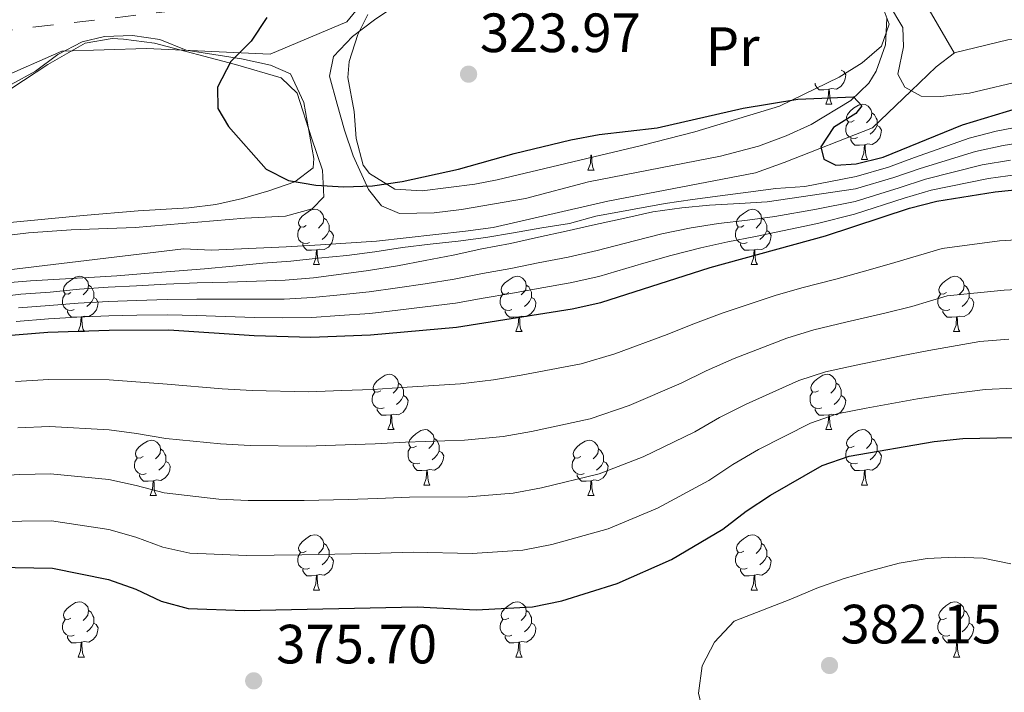
# Model space of a CAD drawing. Extents: x 619407 to 623914, y 780189 to 783238.
# Drawn here: x 620909 to 621087, y 781555 to 781676 of the extents above; entities that cross this region are included whole.
import ezdxf
from ezdxf.enums import TextEntityAlignment as Align

# ---------------------------------------------------------------- set-up
doc = ezdxf.new("R2010")
doc.units = 0
doc.header["$MEASUREMENT"] = 0
doc.linetypes.add('5elect', pattern=[127.5, 75, -7.5, 7.5, -7.5, 7.5, -7.5, 7.5, -7.5])
doc.linetypes.add('DGN Style 3', pattern=[54.738838, 39.09917, -15.639668])
for name, color, linetype in [('Nivel 11', 7, 'Continuous'), ('Nivel 21', 7, 'Continuous'), ('Nivel 32', 7, 'Continuous'), ('Nivel 35', 7, 'Continuous'), ('Nivel 36', 7, 'Continuous'), ('Nivel 37', 7, 'Continuous'), ('Nivel 4', 7, 'Continuous'), ('Nivel 41', 7, 'Continuous'), ('Nivel 5', 7, 'Continuous'), ('Nivel 61', 7, 'Continuous'), ('Nivel 63', 7, 'Continuous'), ('Nivel 7', 7, 'Continuous')]:
    doc.layers.add(name, color=color, linetype=linetype)
doc.styles.add('Style-arial', font='arial.shx', dxfattribs={"bigfont": 'arialbig.shx'})
doc.styles.add('Style-arialn', font='arialn.shx', dxfattribs={"bigfont": 'arialnbig.shx'})
doc.linetypes.add('5zonar', pattern='A,-5,[1,dgnlstyle.shx,S=0.08,R=0,X=0,Y=0],-5', length=10)

# ---------------------------------------------------------------- blocks, each defined once
blk = doc.blocks.new('5PATER')
at = {"layer": 'Nivel 7', "linetype": 'Continuous', "lineweight": 0}
h = blk.add_hatch(color=19, dxfattribs=at)
edge = h.paths.add_edge_path()
edge.add_ellipse((0, 0), major_axis=(-1.1, -1.11), ratio=0.999422, start_angle=0, end_angle=360)

msp = doc.modelspace()

# ---------------------------------------------------------------- linework, layer by layer
at = {"layer": 'Nivel 11', "color": 142, "linetype": 'DGN Style 3', "lineweight": 13, "extrusion": (0.64065, -0.755025, 0.139658), "elevation": -192241.995, "flags": 128}
msp.add_lwpolyline([(979294.075, 27436.961), (979300.315, 27439.713), (979304.485, 27438.264)], dxfattribs=at)
at = {"layer": 'Nivel 11', "color": 142, "linetype": 'DGN Style 3', "lineweight": 13}
for points in [[(621068.138, 781685.741, 316.268), (621071.092, 781681.314, 316.268), (621073.818, 781678.197, 316.268), (621078.377, 781670.432, 321.29)], [(621136.487, 781677.427, 317.703), (621117.354, 781675.541, 317.703), (621098.404, 781673.849, 319.138), (621093.346, 781673.135, 319.138), (621088.089, 781672.79, 319.855), (621078.377, 781670.432, 321.29)], [(620907.038, 781631.103, 327.746), (620938.719, 781634.866, 327.029), (620943.805, 781634.641, 327.029), (620957.332, 781635.231, 327.029), (620963.529, 781635.603, 326.311), (620973.667, 781636.281, 326.311), (620989.792, 781638.077, 326.311), (620994.85, 781638.791, 326.311), (621015.591, 781643.546, 326.311), (621042.34, 781648.668, 326.311), (621047.552, 781650.516, 326.311), (621063.543, 781656.823, 325.594), (621070.557, 781663.558, 320)]]:
    msp.add_polyline3d(points, dxfattribs=at)
at = {"layer": 'Nivel 21', "color": 19, "linetype": 'DGN Style 3', "lineweight": 0}
msp.add_polyline3d([(620976.526, 781686.121, 324.769), (620968.301, 781676.015, 324.674), (620954.405, 781670.164, 325), (620932.001, 781671.227, 326.82), (620916.687, 781670.695, 328.06), (620904.492, 781665.376, 328.045)], dxfattribs=at)
at = {"layer": 'Nivel 32', "color": 6, "linetype": '5elect', "lineweight": 0, "ltscale": 0.5}
msp.add_polyline3d([(620326.065, 781605.838, 421.123), (620433.09, 781621.172, 401.102), (620530.455, 781630.809, 376.072), (620635.159, 781643.199, 350.236), (620727.384, 781654.144, 344.322), (620807.135, 781662.863, 337.352), (620948.534, 781679.383, 326.234), (621052.259, 781691.314, 319.594), (621169.347, 781706.512, 315.435), (621258.394, 781667.048, 312.942), (621315.149, 781632.172, 329.27), (621321.51, 781628.96, 329.617)], dxfattribs=at)
at = {"layer": 'Nivel 35', "color": 92, "linetype": '5zonar', "lineweight": 0, "ltscale": 0.5}
for points in [[(620972.101, 781677.347, 327.009), (620970.328, 781673.72, 327.009), (620968.739, 781668.859, 327.009), (620968.489, 781665.953, 327.009), (620969.613, 781659.778, 327.726), (620969.996, 781654.895, 327.414), (620971.289, 781650.065, 326.95), (620972.392, 781648.573, 327.009), (620976.986, 781645.683, 327.675), (620981.978, 781645.391, 328.534), (620991.517, 781646.62, 329.67), (620995.566, 781647.381, 329.878), (621021.718, 781653.613, 329.878), (621031.398, 781656.1, 329.878), (621046.714, 781660.752, 329.878), (621057.555, 781666.026, 328.663), (621061.683, 781668.606, 328.166), (621065.203, 781671.648, 327.726), (621066.589, 781675.64, 325.574), (621064.965, 781679.946, 324.037)], [(620894.524, 781638.44, 331.96), (620920.539, 781640.917, 331.882), (620930.498, 781641.762, 331.461), (620939.656, 781642.333, 330.595), (620944.567, 781642.937, 329.966), (620949.396, 781643.988, 329.256), (620954.183, 781645.396, 328.677), (620958.893, 781647.043, 328.443), (620962.203, 781649.587, 328.443), (620962.341, 781651.285, 328.443), (620960.506, 781661.435, 328.443), (620958.124, 781666.585, 328.443), (620954.502, 781668.171, 327.726), (620949.201, 781669.33, 328.443), (620939.183, 781670.914, 328.443), (620934.423, 781672.841, 329.161), (620929.495, 781673.587, 329.751), (620924.411, 781673.357, 330.28), (620920.326, 781672.423, 330.595)], [(620920.326, 781672.423, 330.595), (620915.952, 781670.12, 330.673), (620911.862, 781667.107, 330.562), (620907.481, 781664.662, 330.575)]]:
    msp.add_polyline3d(points, dxfattribs=at)
at = {"layer": 'Nivel 36', "color": 92, "linetype": 'Continuous', "lineweight": 0, "flags": 128}
for points in [[(621057.922, 781667.278), (621058.377, 781667.028), (621058.722, 781666.413), (621058.612, 781665.688), (621058.402, 781665.048), (621057.817, 781664.308), (621057.022, 781663.828), (621056.172, 781663.933), (621055.742, 781663.803)], [(621055.632, 781663.803), (621054.742, 781663.718), (621053.897, 781663.718), (621053.472, 781664.148), (621053.152, 781664.623), (621053.152, 781664.938)], [(621055.087, 781661.118), (621055.522, 781662.278), (621055.632, 781663.803), (621055.742, 781663.803), (621055.777, 781663.218), (621055.812, 781662.533), (621055.882, 781661.918), (621055.997, 781661.518), (621056.212, 781661.118)], [(621055.087, 781661.118), (621056.212, 781661.118)], [(621060.262, 781658.143), (621059.732, 781657.878), (621059.202, 781657.933), (621058.937, 781658.303), (621058.882, 781658.728), (621059.042, 781659.248), (621059.522, 781659.843), (621060.157, 781660.373), (621061.057, 781660.958), (621061.802, 781661.118), (621062.227, 781661.063), (621062.757, 781660.748), (621063.287, 781660.163), (621063.447, 781659.523), (621063.337, 781658.673), (621062.912, 781658.143), (621062.492, 781657.718)], [(621063.447, 781659.523), (621063.922, 781659.208), (621064.237, 781658.568), (621064.397, 781658.248), (621064.397, 781657.668), (621064.397, 781657.243), (621064.027, 781656.553), (621063.607, 781656.073), (621063.127, 781655.653)], [(621060.847, 781655.063), (621060.422, 781654.903), (621059.837, 781654.963), (621059.362, 781655.173), (621058.937, 781655.598), (621058.722, 781656.183), (621058.722, 781656.603), (621058.777, 781657.188), (621059.202, 781657.878)], [(621064.397, 781657.243), (621064.852, 781656.993), (621065.197, 781656.378), (621065.087, 781655.653), (621064.877, 781655.013), (621064.292, 781654.273), (621063.497, 781653.793), (621062.647, 781653.898), (621062.217, 781653.768)], [(621062.107, 781653.768), (621061.217, 781653.683), (621060.372, 781653.683), (621059.947, 781654.113), (621059.627, 781654.588), (621059.627, 781654.903)], [(621061.562, 781651.083), (621061.997, 781652.243), (621062.107, 781653.768), (621062.217, 781653.768), (621062.252, 781653.183), (621062.287, 781652.498), (621062.357, 781651.883), (621062.472, 781651.483), (621062.687, 781651.083)], [(621012.007, 781649.178), (621012.442, 781650.338), (621012.552, 781651.863), (621012.662, 781651.863), (621012.697, 781651.278), (621012.732, 781650.593), (621012.802, 781649.978), (621012.917, 781649.578), (621013.132, 781649.178)], [(621061.562, 781651.083), (621062.687, 781651.083)], [(621012.007, 781649.178), (621013.132, 781649.178)], [(620960.957, 781639.095), (620960.427, 781638.83), (620959.897, 781638.885), (620959.632, 781639.255), (620959.577, 781639.68), (620959.737, 781640.2), (620960.217, 781640.795), (620960.852, 781641.325), (620961.752, 781641.91), (620962.497, 781642.07), (620962.922, 781642.015), (620963.452, 781641.7), (620963.982, 781641.115), (620964.142, 781640.475), (620964.032, 781639.625), (620963.607, 781639.095), (620963.187, 781638.67)], [(621040.284, 781639.095), (621039.754, 781638.83), (621039.224, 781638.885), (621038.959, 781639.255), (621038.904, 781639.68), (621039.064, 781640.2), (621039.544, 781640.795), (621040.179, 781641.325), (621041.079, 781641.91), (621041.824, 781642.07), (621042.249, 781642.015), (621042.779, 781641.7), (621043.309, 781641.115), (621043.469, 781640.475), (621043.359, 781639.625), (621042.934, 781639.095), (621042.514, 781638.67)], [(620964.142, 781640.475), (620964.617, 781640.16), (620964.932, 781639.52), (620965.092, 781639.2), (620965.092, 781638.62), (620965.092, 781638.195), (620964.722, 781637.505), (620964.302, 781637.025), (620963.822, 781636.605)], [(621043.469, 781640.475), (621043.944, 781640.16), (621044.259, 781639.52), (621044.419, 781639.2), (621044.419, 781638.62), (621044.419, 781638.195), (621044.049, 781637.505), (621043.629, 781637.025), (621043.149, 781636.605)], [(620961.542, 781636.015), (620961.117, 781635.855), (620960.532, 781635.915), (620960.057, 781636.125), (620959.632, 781636.55), (620959.417, 781637.135), (620959.417, 781637.555), (620959.472, 781638.14), (620959.897, 781638.83)], [(620965.092, 781638.195), (620965.547, 781637.945), (620965.892, 781637.33), (620965.782, 781636.605), (620965.572, 781635.965), (620964.987, 781635.225), (620964.192, 781634.745), (620963.342, 781634.85), (620962.912, 781634.72)], [(621040.869, 781636.015), (621040.444, 781635.855), (621039.859, 781635.915), (621039.384, 781636.125), (621038.959, 781636.55), (621038.744, 781637.135), (621038.744, 781637.555), (621038.799, 781638.14), (621039.224, 781638.83)], [(621044.419, 781638.195), (621044.874, 781637.945), (621045.219, 781637.33), (621045.109, 781636.605), (621044.899, 781635.965), (621044.314, 781635.225), (621043.519, 781634.745), (621042.669, 781634.85), (621042.239, 781634.72)], [(620962.802, 781634.72), (620961.912, 781634.635), (620961.067, 781634.635), (620960.642, 781635.065), (620960.322, 781635.54), (620960.322, 781635.855)], [(621042.129, 781634.72), (621041.239, 781634.635), (621040.394, 781634.635), (621039.969, 781635.065), (621039.649, 781635.54), (621039.649, 781635.855)], [(620962.257, 781632.035), (620962.692, 781633.195), (620962.802, 781634.72), (620962.912, 781634.72), (620962.947, 781634.135), (620962.982, 781633.45), (620963.052, 781632.835), (620963.167, 781632.435), (620963.382, 781632.035)], [(621041.584, 781632.035), (621042.019, 781633.195), (621042.129, 781634.72), (621042.239, 781634.72), (621042.274, 781634.135), (621042.309, 781633.45), (621042.379, 781632.835), (621042.494, 781632.435), (621042.709, 781632.035)], [(620962.257, 781632.035), (620963.382, 781632.035)], [(621041.584, 781632.035), (621042.709, 781632.035)], [(620918.321, 781626.955), (620917.791, 781626.69), (620917.261, 781626.745), (620916.996, 781627.115), (620916.941, 781627.54), (620917.101, 781628.06), (620917.581, 781628.655), (620918.216, 781629.185), (620919.116, 781629.77), (620919.861, 781629.93), (620920.286, 781629.875), (620920.816, 781629.56), (620921.346, 781628.975), (620921.506, 781628.335), (620921.396, 781627.485), (620920.971, 781626.955), (620920.551, 781626.53)], [(620921.506, 781628.335), (620921.981, 781628.02), (620922.296, 781627.38), (620922.456, 781627.06), (620922.456, 781626.48), (620922.456, 781626.055), (620922.086, 781625.365), (620921.666, 781624.885), (620921.186, 781624.465)], [(620997.648, 781626.955), (620997.118, 781626.69), (620996.588, 781626.745), (620996.323, 781627.115), (620996.268, 781627.54), (620996.428, 781628.06), (620996.908, 781628.655), (620997.543, 781629.185), (620998.443, 781629.77), (620999.188, 781629.93), (620999.613, 781629.875), (621000.143, 781629.56), (621000.673, 781628.975), (621000.833, 781628.335), (621000.723, 781627.485), (621000.298, 781626.955), (620999.878, 781626.53)], [(621000.833, 781628.335), (621001.308, 781628.02), (621001.623, 781627.38), (621001.783, 781627.06), (621001.783, 781626.48), (621001.783, 781626.055), (621001.413, 781625.365), (621000.993, 781624.885), (621000.513, 781624.465)], [(621076.975, 781626.955), (621076.445, 781626.69), (621075.915, 781626.745), (621075.65, 781627.115), (621075.595, 781627.54), (621075.755, 781628.06), (621076.235, 781628.655), (621076.87, 781629.185), (621077.77, 781629.77), (621078.515, 781629.93), (621078.94, 781629.875), (621079.47, 781629.56), (621080, 781628.975), (621080.16, 781628.335), (621080.05, 781627.485), (621079.625, 781626.955), (621079.205, 781626.53)], [(621080.16, 781628.335), (621080.635, 781628.02), (621080.95, 781627.38), (621081.11, 781627.06), (621081.11, 781626.48), (621081.11, 781626.055), (621080.74, 781625.365), (621080.32, 781624.885), (621079.84, 781624.465)], [(620918.906, 781623.875), (620918.481, 781623.715), (620917.896, 781623.775), (620917.421, 781623.985), (620916.996, 781624.41), (620916.781, 781624.995), (620916.781, 781625.415), (620916.836, 781626), (620917.261, 781626.69)], [(620998.233, 781623.875), (620997.808, 781623.715), (620997.223, 781623.775), (620996.748, 781623.985), (620996.323, 781624.41), (620996.108, 781624.995), (620996.108, 781625.415), (620996.163, 781626), (620996.588, 781626.69)], [(621077.56, 781623.875), (621077.135, 781623.715), (621076.55, 781623.775), (621076.075, 781623.985), (621075.65, 781624.41), (621075.435, 781624.995), (621075.435, 781625.415), (621075.49, 781626), (621075.915, 781626.69)], [(620922.456, 781626.055), (620922.911, 781625.805), (620923.256, 781625.19), (620923.146, 781624.465), (620922.936, 781623.825), (620922.351, 781623.085), (620921.556, 781622.605), (620920.706, 781622.71), (620920.276, 781622.58)], [(621001.783, 781626.055), (621002.238, 781625.805), (621002.583, 781625.19), (621002.473, 781624.465), (621002.263, 781623.825), (621001.678, 781623.085), (621000.883, 781622.605), (621000.033, 781622.71), (620999.603, 781622.58)], [(621081.11, 781626.055), (621081.565, 781625.805), (621081.91, 781625.19), (621081.8, 781624.465), (621081.59, 781623.825), (621081.005, 781623.085), (621080.21, 781622.605), (621079.36, 781622.71), (621078.93, 781622.58)], [(620920.166, 781622.58), (620919.276, 781622.495), (620918.431, 781622.495), (620918.006, 781622.925), (620917.686, 781623.4), (620917.686, 781623.715)], [(620999.493, 781622.58), (620998.603, 781622.495), (620997.758, 781622.495), (620997.333, 781622.925), (620997.013, 781623.4), (620997.013, 781623.715)], [(621078.82, 781622.58), (621077.93, 781622.495), (621077.085, 781622.495), (621076.66, 781622.925), (621076.34, 781623.4), (621076.34, 781623.715)], [(620919.621, 781619.895), (620920.056, 781621.055), (620920.166, 781622.58), (620920.276, 781622.58), (620920.311, 781621.995), (620920.346, 781621.31), (620920.416, 781620.695), (620920.531, 781620.295), (620920.746, 781619.895)], [(620998.948, 781619.895), (620999.383, 781621.055), (620999.493, 781622.58), (620999.603, 781622.58), (620999.638, 781621.995), (620999.673, 781621.31), (620999.743, 781620.695), (620999.858, 781620.295), (621000.073, 781619.895)], [(621078.275, 781619.895), (621078.71, 781621.055), (621078.82, 781622.58), (621078.93, 781622.58), (621078.965, 781621.995), (621079, 781621.31), (621079.07, 781620.695), (621079.185, 781620.295), (621079.4, 781619.895)], [(620919.621, 781619.895), (620920.746, 781619.895)], [(620998.948, 781619.895), (621000.073, 781619.895)], [(621078.275, 781619.895), (621079.4, 781619.895)], [(620974.46, 781609.186), (620973.93, 781608.921), (620973.4, 781608.976), (620973.135, 781609.346), (620973.08, 781609.771), (620973.24, 781610.291), (620973.72, 781610.886), (620974.355, 781611.416), (620975.255, 781612.001), (620976, 781612.161), (620976.425, 781612.106), (620976.955, 781611.791), (620977.485, 781611.206), (620977.645, 781610.566), (620977.535, 781609.716), (620977.11, 781609.186), (620976.69, 781608.761)], [(620977.645, 781610.566), (620978.12, 781610.251), (620978.435, 781609.611), (620978.595, 781609.291), (620978.595, 781608.711), (620978.595, 781608.286), (620978.225, 781607.596), (620977.805, 781607.116), (620977.325, 781606.696)], [(621053.787, 781609.186), (621053.257, 781608.921), (621052.727, 781608.976), (621052.462, 781609.346), (621052.407, 781609.771), (621052.567, 781610.291), (621053.047, 781610.886), (621053.682, 781611.416), (621054.582, 781612.001), (621055.327, 781612.161), (621055.752, 781612.106), (621056.282, 781611.791), (621056.812, 781611.206), (621056.972, 781610.566), (621056.862, 781609.716), (621056.437, 781609.186), (621056.017, 781608.761)], [(621056.972, 781610.566), (621057.447, 781610.251), (621057.762, 781609.611), (621057.922, 781609.291), (621057.922, 781608.711), (621057.922, 781608.286), (621057.552, 781607.596), (621057.132, 781607.116), (621056.652, 781606.696)], [(620975.045, 781606.106), (620974.62, 781605.946), (620974.035, 781606.006), (620973.56, 781606.216), (620973.135, 781606.641), (620972.92, 781607.226), (620972.92, 781607.646), (620972.975, 781608.231), (620973.4, 781608.921)], [(621054.372, 781606.106), (621053.947, 781605.946), (621053.362, 781606.006), (621052.887, 781606.216), (621052.462, 781606.641), (621052.247, 781607.226), (621052.247, 781607.646), (621052.302, 781608.231), (621052.727, 781608.921)], [(620978.595, 781608.286), (620979.05, 781608.036), (620979.395, 781607.421), (620979.285, 781606.696), (620979.075, 781606.056), (620978.49, 781605.316), (620977.695, 781604.836), (620976.845, 781604.941), (620976.415, 781604.811)], [(621057.922, 781608.286), (621058.377, 781608.036), (621058.722, 781607.421), (621058.612, 781606.696), (621058.402, 781606.056), (621057.817, 781605.316), (621057.022, 781604.836), (621056.172, 781604.941), (621055.742, 781604.811)], [(620976.305, 781604.811), (620975.415, 781604.726), (620974.57, 781604.726), (620974.145, 781605.156), (620973.825, 781605.631), (620973.825, 781605.946)], [(621055.632, 781604.811), (621054.742, 781604.726), (621053.897, 781604.726), (621053.472, 781605.156), (621053.152, 781605.631), (621053.152, 781605.946)], [(620975.76, 781602.126), (620976.195, 781603.286), (620976.305, 781604.811), (620976.415, 781604.811), (620976.45, 781604.226), (620976.485, 781603.541), (620976.555, 781602.926), (620976.67, 781602.526), (620976.885, 781602.126)], [(621055.087, 781602.126), (621055.522, 781603.286), (621055.632, 781604.811), (621055.742, 781604.811), (621055.777, 781604.226), (621055.812, 781603.541), (621055.882, 781602.926), (621055.997, 781602.526), (621056.212, 781602.126)], [(620975.76, 781602.126), (620976.885, 781602.126)], [(620980.935, 781599.151), (620980.405, 781598.886), (620979.875, 781598.941), (620979.61, 781599.311), (620979.555, 781599.736), (620979.715, 781600.256), (620980.195, 781600.851), (620980.83, 781601.381), (620981.73, 781601.966), (620982.475, 781602.126), (620982.9, 781602.071), (620983.43, 781601.756), (620983.96, 781601.171), (620984.12, 781600.531), (620984.01, 781599.681), (620983.585, 781599.151), (620983.165, 781598.726)], [(621055.087, 781602.126), (621056.212, 781602.126)], [(621060.262, 781599.151), (621059.732, 781598.886), (621059.202, 781598.941), (621058.937, 781599.311), (621058.882, 781599.736), (621059.042, 781600.256), (621059.522, 781600.851), (621060.157, 781601.381), (621061.057, 781601.966), (621061.802, 781602.126), (621062.227, 781602.071), (621062.757, 781601.756), (621063.287, 781601.171), (621063.447, 781600.531), (621063.337, 781599.681), (621062.912, 781599.151), (621062.492, 781598.726)], [(620931.38, 781597.246), (620930.85, 781596.981), (620930.32, 781597.036), (620930.055, 781597.406), (620930, 781597.831), (620930.16, 781598.351), (620930.64, 781598.946), (620931.275, 781599.476), (620932.175, 781600.061), (620932.92, 781600.221), (620933.345, 781600.166), (620933.875, 781599.851), (620934.405, 781599.266), (620934.565, 781598.626), (620934.455, 781597.776), (620934.03, 781597.246), (620933.61, 781596.821)], [(620984.12, 781600.531), (620984.595, 781600.216), (620984.91, 781599.576), (620985.07, 781599.256), (620985.07, 781598.676), (620985.07, 781598.251), (620984.7, 781597.561), (620984.28, 781597.081), (620983.8, 781596.661)], [(621010.707, 781597.246), (621010.177, 781596.981), (621009.647, 781597.036), (621009.382, 781597.406), (621009.327, 781597.831), (621009.487, 781598.351), (621009.967, 781598.946), (621010.602, 781599.476), (621011.502, 781600.061), (621012.247, 781600.221), (621012.672, 781600.166), (621013.202, 781599.851), (621013.732, 781599.266), (621013.892, 781598.626), (621013.782, 781597.776), (621013.357, 781597.246), (621012.937, 781596.821)], [(621063.447, 781600.531), (621063.922, 781600.216), (621064.237, 781599.576), (621064.397, 781599.256), (621064.397, 781598.676), (621064.397, 781598.251), (621064.027, 781597.561), (621063.607, 781597.081), (621063.127, 781596.661)], [(620934.565, 781598.626), (620935.04, 781598.311), (620935.355, 781597.671), (620935.515, 781597.351), (620935.515, 781596.771), (620935.515, 781596.346), (620935.145, 781595.656), (620934.725, 781595.176), (620934.245, 781594.756)], [(620981.52, 781596.071), (620981.095, 781595.911), (620980.51, 781595.971), (620980.035, 781596.181), (620979.61, 781596.606), (620979.395, 781597.191), (620979.395, 781597.611), (620979.45, 781598.196), (620979.875, 781598.886)], [(620985.07, 781598.251), (620985.525, 781598.001), (620985.87, 781597.386), (620985.76, 781596.661), (620985.55, 781596.021), (620984.965, 781595.281), (620984.17, 781594.801), (620983.32, 781594.906), (620982.89, 781594.776)], [(621013.892, 781598.626), (621014.367, 781598.311), (621014.682, 781597.671), (621014.842, 781597.351), (621014.842, 781596.771), (621014.842, 781596.346), (621014.472, 781595.656), (621014.052, 781595.176), (621013.572, 781594.756)], [(621060.847, 781596.071), (621060.422, 781595.911), (621059.837, 781595.971), (621059.362, 781596.181), (621058.937, 781596.606), (621058.722, 781597.191), (621058.722, 781597.611), (621058.777, 781598.196), (621059.202, 781598.886)], [(621064.397, 781598.251), (621064.852, 781598.001), (621065.197, 781597.386), (621065.087, 781596.661), (621064.877, 781596.021), (621064.292, 781595.281), (621063.497, 781594.801), (621062.647, 781594.906), (621062.217, 781594.776)], [(620931.965, 781594.166), (620931.54, 781594.006), (620930.955, 781594.066), (620930.48, 781594.276), (620930.055, 781594.701), (620929.84, 781595.286), (620929.84, 781595.706), (620929.895, 781596.291), (620930.32, 781596.981)], [(620935.515, 781596.346), (620935.97, 781596.096), (620936.315, 781595.481), (620936.205, 781594.756), (620935.995, 781594.116), (620935.41, 781593.376), (620934.615, 781592.896), (620933.765, 781593.001), (620933.335, 781592.871)], [(621011.292, 781594.166), (621010.867, 781594.006), (621010.282, 781594.066), (621009.807, 781594.276), (621009.382, 781594.701), (621009.167, 781595.286), (621009.167, 781595.706), (621009.222, 781596.291), (621009.647, 781596.981)], [(621014.842, 781596.346), (621015.297, 781596.096), (621015.642, 781595.481), (621015.532, 781594.756), (621015.322, 781594.116), (621014.737, 781593.376), (621013.942, 781592.896), (621013.092, 781593.001), (621012.662, 781592.871)], [(620982.78, 781594.776), (620981.89, 781594.691), (620981.045, 781594.691), (620980.62, 781595.121), (620980.3, 781595.596), (620980.3, 781595.911)], [(620982.235, 781592.091), (620982.67, 781593.251), (620982.78, 781594.776), (620982.89, 781594.776), (620982.925, 781594.191), (620982.96, 781593.506), (620983.03, 781592.891), (620983.145, 781592.491), (620983.36, 781592.091)], [(621062.107, 781594.776), (621061.217, 781594.691), (621060.372, 781594.691), (621059.947, 781595.121), (621059.627, 781595.596), (621059.627, 781595.911)], [(621061.562, 781592.091), (621061.997, 781593.251), (621062.107, 781594.776), (621062.217, 781594.776), (621062.252, 781594.191), (621062.287, 781593.506), (621062.357, 781592.891), (621062.472, 781592.491), (621062.687, 781592.091)], [(620933.225, 781592.871), (620932.335, 781592.786), (620931.49, 781592.786), (620931.065, 781593.216), (620930.745, 781593.691), (620930.745, 781594.006)], [(620932.68, 781590.186), (620933.115, 781591.346), (620933.225, 781592.871), (620933.335, 781592.871), (620933.37, 781592.286), (620933.405, 781591.601), (620933.475, 781590.986), (620933.59, 781590.586), (620933.805, 781590.186)], [(621012.552, 781592.871), (621011.662, 781592.786), (621010.817, 781592.786), (621010.392, 781593.216), (621010.072, 781593.691), (621010.072, 781594.006)], [(621012.007, 781590.186), (621012.442, 781591.346), (621012.552, 781592.871), (621012.662, 781592.871), (621012.697, 781592.286), (621012.732, 781591.601), (621012.802, 781590.986), (621012.917, 781590.586), (621013.132, 781590.186)], [(620982.235, 781592.091), (620983.36, 781592.091)], [(621061.562, 781592.091), (621062.687, 781592.091)], [(620932.68, 781590.186), (620933.805, 781590.186)], [(621012.007, 781590.186), (621013.132, 781590.186)], [(620960.957, 781580.103), (620960.427, 781579.838), (620959.897, 781579.893), (620959.632, 781580.263), (620959.577, 781580.688), (620959.737, 781581.208), (620960.217, 781581.803), (620960.852, 781582.333), (620961.752, 781582.918), (620962.497, 781583.078), (620962.922, 781583.023), (620963.452, 781582.708), (620963.982, 781582.123), (620964.142, 781581.483), (620964.032, 781580.633), (620963.607, 781580.103), (620963.187, 781579.678)], [(621040.284, 781580.103), (621039.754, 781579.838), (621039.224, 781579.893), (621038.959, 781580.263), (621038.904, 781580.688), (621039.064, 781581.208), (621039.544, 781581.803), (621040.179, 781582.333), (621041.079, 781582.918), (621041.824, 781583.078), (621042.249, 781583.023), (621042.779, 781582.708), (621043.309, 781582.123), (621043.469, 781581.483), (621043.359, 781580.633), (621042.934, 781580.103), (621042.514, 781579.678)], [(620964.142, 781581.483), (620964.617, 781581.168), (620964.932, 781580.528), (620965.092, 781580.208), (620965.092, 781579.628), (620965.092, 781579.203), (620964.722, 781578.513), (620964.302, 781578.033), (620963.822, 781577.613)], [(621043.469, 781581.483), (621043.944, 781581.168), (621044.259, 781580.528), (621044.419, 781580.208), (621044.419, 781579.628), (621044.419, 781579.203), (621044.049, 781578.513), (621043.629, 781578.033), (621043.149, 781577.613)], [(620961.542, 781577.023), (620961.117, 781576.863), (620960.532, 781576.923), (620960.057, 781577.133), (620959.632, 781577.558), (620959.417, 781578.143), (620959.417, 781578.563), (620959.472, 781579.148), (620959.897, 781579.838)], [(620965.092, 781579.203), (620965.547, 781578.953), (620965.892, 781578.338), (620965.782, 781577.613), (620965.572, 781576.973), (620964.987, 781576.233), (620964.192, 781575.753), (620963.342, 781575.858), (620962.912, 781575.728)], [(621040.869, 781577.023), (621040.444, 781576.863), (621039.859, 781576.923), (621039.384, 781577.133), (621038.959, 781577.558), (621038.744, 781578.143), (621038.744, 781578.563), (621038.799, 781579.148), (621039.224, 781579.838)], [(621044.419, 781579.203), (621044.874, 781578.953), (621045.219, 781578.338), (621045.109, 781577.613), (621044.899, 781576.973), (621044.314, 781576.233), (621043.519, 781575.753), (621042.669, 781575.858), (621042.239, 781575.728)], [(620962.802, 781575.728), (620961.912, 781575.643), (620961.067, 781575.643), (620960.642, 781576.073), (620960.322, 781576.548), (620960.322, 781576.863)], [(621042.129, 781575.728), (621041.239, 781575.643), (621040.394, 781575.643), (621039.969, 781576.073), (621039.649, 781576.548), (621039.649, 781576.863)], [(620962.257, 781573.043), (620962.692, 781574.203), (620962.802, 781575.728), (620962.912, 781575.728), (620962.947, 781575.143), (620962.982, 781574.458), (620963.052, 781573.843), (620963.167, 781573.443), (620963.382, 781573.043)], [(621041.584, 781573.043), (621042.019, 781574.203), (621042.129, 781575.728), (621042.239, 781575.728), (621042.274, 781575.143), (621042.309, 781574.458), (621042.379, 781573.843), (621042.494, 781573.443), (621042.709, 781573.043)], [(620962.257, 781573.043), (620963.382, 781573.043)], [(621041.584, 781573.043), (621042.709, 781573.043)], [(620918.321, 781567.963), (620917.791, 781567.698), (620917.261, 781567.753), (620916.996, 781568.123), (620916.941, 781568.548), (620917.101, 781569.068), (620917.581, 781569.663), (620918.216, 781570.193), (620919.116, 781570.778), (620919.861, 781570.938), (620920.286, 781570.883), (620920.816, 781570.568), (620921.346, 781569.983), (620921.506, 781569.343), (620921.396, 781568.493), (620920.971, 781567.963), (620920.551, 781567.538)], [(620997.648, 781567.963), (620997.118, 781567.698), (620996.588, 781567.753), (620996.323, 781568.123), (620996.268, 781568.548), (620996.428, 781569.068), (620996.908, 781569.663), (620997.543, 781570.193), (620998.443, 781570.778), (620999.188, 781570.938), (620999.613, 781570.883), (621000.143, 781570.568), (621000.673, 781569.983), (621000.833, 781569.343), (621000.723, 781568.493), (621000.298, 781567.963), (620999.878, 781567.538)], [(621076.975, 781567.963), (621076.445, 781567.698), (621075.915, 781567.753), (621075.65, 781568.123), (621075.595, 781568.548), (621075.755, 781569.068), (621076.235, 781569.663), (621076.87, 781570.193), (621077.77, 781570.778), (621078.515, 781570.938), (621078.94, 781570.883), (621079.47, 781570.568), (621080, 781569.983), (621080.16, 781569.343), (621080.05, 781568.493), (621079.625, 781567.963), (621079.205, 781567.538)], [(620918.906, 781564.883), (620918.481, 781564.723), (620917.896, 781564.783), (620917.421, 781564.993), (620916.996, 781565.418), (620916.781, 781566.003), (620916.781, 781566.423), (620916.836, 781567.008), (620917.261, 781567.698)], [(620921.506, 781569.343), (620921.981, 781569.028), (620922.296, 781568.388), (620922.456, 781568.068), (620922.456, 781567.488), (620922.456, 781567.063), (620922.086, 781566.373), (620921.666, 781565.893), (620921.186, 781565.473)], [(620998.233, 781564.883), (620997.808, 781564.723), (620997.223, 781564.783), (620996.748, 781564.993), (620996.323, 781565.418), (620996.108, 781566.003), (620996.108, 781566.423), (620996.163, 781567.008), (620996.588, 781567.698)], [(621000.833, 781569.343), (621001.308, 781569.028), (621001.623, 781568.388), (621001.783, 781568.068), (621001.783, 781567.488), (621001.783, 781567.063), (621001.413, 781566.373), (621000.993, 781565.893), (621000.513, 781565.473)], [(621077.56, 781564.883), (621077.135, 781564.723), (621076.55, 781564.783), (621076.075, 781564.993), (621075.65, 781565.418), (621075.435, 781566.003), (621075.435, 781566.423), (621075.49, 781567.008), (621075.915, 781567.698)], [(621080.16, 781569.343), (621080.635, 781569.028), (621080.95, 781568.388), (621081.11, 781568.068), (621081.11, 781567.488), (621081.11, 781567.063), (621080.74, 781566.373), (621080.32, 781565.893), (621079.84, 781565.473)], [(620922.456, 781567.063), (620922.911, 781566.813), (620923.256, 781566.198), (620923.146, 781565.473), (620922.936, 781564.833), (620922.351, 781564.093), (620921.556, 781563.613), (620920.706, 781563.718), (620920.276, 781563.588)], [(621001.783, 781567.063), (621002.238, 781566.813), (621002.583, 781566.198), (621002.473, 781565.473), (621002.263, 781564.833), (621001.678, 781564.093), (621000.883, 781563.613), (621000.033, 781563.718), (620999.603, 781563.588)], [(621081.11, 781567.063), (621081.565, 781566.813), (621081.91, 781566.198), (621081.8, 781565.473), (621081.59, 781564.833), (621081.005, 781564.093), (621080.21, 781563.613), (621079.36, 781563.718), (621078.93, 781563.588)], [(620920.166, 781563.588), (620919.276, 781563.503), (620918.431, 781563.503), (620918.006, 781563.933), (620917.686, 781564.408), (620917.686, 781564.723)], [(620999.493, 781563.588), (620998.603, 781563.503), (620997.758, 781563.503), (620997.333, 781563.933), (620997.013, 781564.408), (620997.013, 781564.723)], [(621078.82, 781563.588), (621077.93, 781563.503), (621077.085, 781563.503), (621076.66, 781563.933), (621076.34, 781564.408), (621076.34, 781564.723)], [(620919.621, 781560.903), (620920.056, 781562.063), (620920.166, 781563.588), (620920.276, 781563.588), (620920.311, 781563.003), (620920.346, 781562.318), (620920.416, 781561.703), (620920.531, 781561.303), (620920.746, 781560.903)], [(620998.948, 781560.903), (620999.383, 781562.063), (620999.493, 781563.588), (620999.603, 781563.588), (620999.638, 781563.003), (620999.673, 781562.318), (620999.743, 781561.703), (620999.858, 781561.303), (621000.073, 781560.903)], [(621078.275, 781560.903), (621078.71, 781562.063), (621078.82, 781563.588), (621078.93, 781563.588), (621078.965, 781563.003), (621079, 781562.318), (621079.07, 781561.703), (621079.185, 781561.303), (621079.4, 781560.903)], [(620919.621, 781560.903), (620920.746, 781560.903)], [(620998.948, 781560.903), (621000.073, 781560.903)], [(621078.275, 781560.903), (621079.4, 781560.903)]]:
    msp.add_lwpolyline(points, dxfattribs=at)
at = {"layer": 'Nivel 36', "color": 92, "linetype": 'Continuous', "lineweight": 0}
for points in [[(620965.902, 781669.725, 322.725), (620969.31, 781673.408, 322.725), (620973.347, 781676.408, 322.725), (620993.378, 781690, 322.634)], [(621066.153, 781676.654, 321.291), (621065.93, 781671.88, 322.159), (621064.219, 781667.087, 323.028), (621062.928, 781664.895, 323.443), (621059.634, 781661.787, 324.877), (621052.427, 781657.434, 325.595), (621047.933, 781655.349, 326.274), (621042.899, 781653.526, 326.75), (621036.043, 781651.68, 327.029), (621012.102, 781647.018, 327.029), (621000.692, 781644.043, 326.912), (620989.112, 781642.008, 326.312), (620984.136, 781641.399, 326.3), (620977.846, 781641.297, 326.312), (620974.606, 781642.706, 325.595), (620972.261, 781645.646, 325.595), (620969.445, 781651.77, 324.877), (620967.875, 781656.412, 323.623), (620966.535, 781661.09, 322.725), (620965.197, 781666.217, 322.725), (620965.902, 781669.725, 322.725)], [(620905.229, 781662.481, 328.464), (620914.098, 781668.305, 328.464), (620920.869, 781672.149, 328.464), (620925.807, 781673.035, 328.015), (620927.806, 781672.919, 327.747), (620933.473, 781672.147, 327.029), (620948.11, 781668.289, 324.967), (620956.422, 781665.869, 324.16), (620959.325, 781663.133, 324.16), (620961.93, 781655.04, 324.332), (620963.879, 781649.159, 324.877), (620964.124, 781644.347, 326.28), (620962.019, 781642.143, 326.312), (620957.187, 781640.826, 326.896), (620949.84, 781640.465, 327.029), (620929.951, 781638.745, 327.029), (620918.381, 781638.352, 327.244), (620910.602, 781637.794, 327.747), (620889.724, 781635.25, 328.241)]]:
    msp.add_polyline3d(points, dxfattribs=at)
at = {"layer": 'Nivel 4', "color": 25, "linetype": 'Continuous', "lineweight": 30, "flags": 128}
for points, elevation in [([(620953.821, 781676.814), (620950.989, 781672.538), (620947.277, 781668.852), (620944.887, 781664.22), (620944.941, 781660.338), (620946.887, 781657.067), (620953.714, 781649.318), (620957.719, 781647.279), (620962.676, 781646.44), (620967.739, 781646.159), (620972.974, 781646.315), (620978.314, 781647.09), (620988.543, 781649.305), (620998.628, 781652.193), (621008.911, 781654.657), (621014.061, 781655.611), (621024.565, 781656.848), (621040.117, 781660.392), (621050.054, 781662.044), (621060.151, 781662.467)], 325), ([(621060.151, 781662.467), (621061.619, 781660.784), (621060.551, 781659.397), (621056.496, 781656.872), (621054.196, 781653.352), (621054.755, 781651.149), (621056.945, 781650.043), (621060.637, 781650.276), (621065.531, 781651.531), (621079.905, 781657.383), (621089.864, 781660.391), (621095.207, 781661.043), (621105.672, 781661.539), (621121.318, 781661.942), (621126.562, 781661.79), (621136.524, 781660.545), (621141.37, 781659.271), (621156.022, 781653.665), (621160.708, 781651.585), (621165.288, 781648.886), (621173.972, 781642.918), (621182.002, 781636.129), (621193.67, 781625.195)], 325), ([(620902.926, 781618.896), (620914.119, 781619.784), (620925.265, 781620.176), (620936.052, 781620.189), (620951.494, 781619.168), (620961.797, 781618.858), (620972.572, 781619.301), (620988.188, 781620.69), (621009.171, 781624.026), (621014.315, 781625.165), (621034.162, 781631.488), (621055.073, 781637.226), (621070.274, 781642.239), (621075.228, 781643.557), (621085.781, 781645.227), (621091.128, 781645.756)], 350), ([(620904.78, 781577.217), (620914.957, 781577.026), (620925.127, 781574.986), (620930.05, 781573.221), (620934.677, 781571.016), (620939.525, 781569.681), (620949.767, 781569.369), (620981.063, 781569.99), (620991.744, 781569.445), (621001.96, 781569.995), (621007.291, 781571.078), (621017.308, 781574.211), (621027.164, 781578.573), (621036.432, 781584.088), (621040.65, 781587.357), (621045.064, 781590.262), (621054.46, 781595.596), (621059.339, 781597.344), (621074.734, 781599.959), (621079.957, 781600.546), (621101.582, 781600.942)], 375)]:
    msp.add_lwpolyline(points, dxfattribs=dict(at, elevation=elevation))
at = {"layer": 'Nivel 5', "color": 25, "linetype": 'Continuous', "lineweight": 0, "flags": 128}
for points, elevation in [([(621066.471, 781679.372), (621069.067, 781675.011), (621069.171, 781671.501), (621068.147, 781666.539), (621069.45, 781664.173), (621072.396, 781662.535), (621075.972, 781662.518), (621081.133, 781663.103), (621091.356, 781665.502), (621101.922, 781666.741), (621112.082, 781667.104), (621127.453, 781666.39), (621132.777, 781665.624), (621137.681, 781664.475), (621157.451, 781658.836), (621162.196, 781656.82), (621175.868, 781648.966), (621188.232, 781639.47), (621195.966, 781632.303)], 320), ([(620905.762, 781628.666), (620910.989, 781629.068), (620916.219, 781629.408), (620921.574, 781629.691), (620926.619, 781630.025), (620931.723, 781630.424), (620937.136, 781630.831), (620942.485, 781631.298), (620947.649, 781631.76), (620953.058, 781632.291), (620958.163, 781632.689), (620963.14, 781633.207), (620968.305, 781633.668), (620973.4, 781634.375), (620978.371, 781635.139), (620983.408, 781635.72), (620988.507, 781636.303), (620993.481, 781636.944), (620998.512, 781637.771), (621003.661, 781638.726), (621008.632, 781639.49), (621013.462, 781640.805), (621025.97, 781643.087), (621030.94, 781643.852), (621035.976, 781644.494), (621041.012, 781645.137), (621046.046, 781645.841), (621051.337, 781646.184), (621060.583, 781648.012), (621066.479, 781649.672), (621071.174, 781651.444), (621081.08, 781654.951), (621085.978, 781656.213), (621095.39, 781658.009)], 330), ([(620904.281, 781626.078), (620909.256, 781626.658), (620914.546, 781627.061), (620919.832, 781627.588), (620925.061, 781627.929), (620930.169, 781628.204), (620935.586, 781628.488), (620941.188, 781628.716), (620946.731, 781628.881), (620951.967, 781629.036), (620957.14, 781629.19), (620962.243, 781629.65), (620967.278, 781630.293), (620972.251, 781630.995), (620977.466, 781631.828), (620982.492, 781632.779), (620987.58, 781633.732), (620992.786, 781634.873), (620997.996, 781635.891), (621003.017, 781637.026), (621008.04, 781638.1), (621013.367, 781639.306), (621018.696, 781640.451), (621023.778, 781641.588), (621028.997, 781642.298), (621034.036, 781642.818), (621039.453, 781643.102), (621044.497, 781643.437), (621060.499, 781645.742), (621067.428, 781647.814), (621072.187, 781649.472), (621082.255, 781652.52), (621087.265, 781653.599), (621095.574, 781654.976)], 335), ([(620956.923, 781625.799), (620962.094, 781626.052), (620967.116, 781626.549), (620972.358, 781627.097), (620977.494, 781627.799), (620982.505, 781628.581), (620987.782, 781629.384), (620992.899, 781630.407), (620998.018, 781631.347), (621003.011, 781632.365), (621008.417, 781633.408), (621013.683, 781634.592), (621020.411, 781636.367), (621025.387, 781637.631), (621030.718, 781638.694), (621035.685, 781639.482), (621040.903, 781640.112), (621045.873, 781640.776), (621053.411, 781642.089), (621060.416, 781643.472), (621068.376, 781645.955), (621073.201, 781647.5), (621083.43, 781650.089), (621088.553, 781650.984)], 340), ([(620908.358, 781621.746), (620914.261, 781622.209), (620919.354, 781622.502), (620925.197, 781622.76), (620930.232, 781622.856), (620935.896, 781622.955), (620941.09, 781622.811), (620946.263, 781622.646), (620951.651, 781622.457), (620956.707, 781622.408), (620961.945, 781622.455), (620966.954, 781622.806), (620972.465, 781623.199), (620977.523, 781623.771), (620982.518, 781624.383), (620987.985, 781625.037), (620993.012, 781625.941), (620998.04, 781626.803), (621003.006, 781627.705), (621008.794, 781628.717), (621013.999, 781629.878), (621022.127, 781632.283), (621026.997, 781633.674), (621032.44, 781635.091), (621037.334, 781636.146), (621042.354, 781637.122), (621053.633, 781639.49), (621060.332, 781641.202), (621069.325, 781644.097), (621074.214, 781645.528), (621084.605, 781647.658), (621089.84, 781648.37)], 345), ([(620908.283, 781610.857), (620914.286, 781611.232), (620925.237, 781611.138), (620935.777, 781610.354), (620945.728, 781609.528), (620951.148, 781609.208), (620961.39, 781608.999), (620967.386, 781609.203), (620973.01, 781609.413), (620978.254, 781609.792), (620988.899, 781610.441), (620994.892, 781611.179), (620999.908, 781612.023), (621010.798, 781614.063), (621016.884, 781615.846), (621026.36, 781619.377), (621031.015, 781621.245), (621036.342, 781623.242), (621045.936, 781626.426), (621050.769, 781627.834), (621056.912, 781629.417), (621062.803, 781631.024), (621067.646, 781632.394), (621076.173, 781634.954), (621086.615, 781636.327), (621095.891, 781636.864)], 355), ([(621001.754, 781601.787), (621012.425, 781604.1), (621019.454, 781606.528), (621028.878, 781610.555), (621033.424, 781612.773), (621038.522, 781614.997), (621048.067, 781618.718), (621052.911, 781620.211), (621058.751, 781621.608), (621065.786, 781623.258), (621070.724, 781624.432), (621077.119, 781626.352), (621087.45, 781627.427), (621095.657, 781627.853)], 360), ([(620908.807, 781624.202), (620914.403, 781624.635), (620919.593, 781625.045), (620925.129, 781625.344), (620930.2, 781625.53), (620935.741, 781625.721), (620941.139, 781625.763), (620946.497, 781625.763), (620951.809, 781625.746), (620956.923, 781625.799)], 340), ([(620930.135, 781592.005), (620935.227, 781590.685), (620945.125, 781589.528), (620950.457, 781589.288), (620960.577, 781589.283), (620968.574, 781589.484), (620973.886, 781589.638), (620979.658, 781589.891), (620990.321, 781589.943), (620998.426, 781590.587), (621003.599, 781591.55), (621014.053, 781594.137), (621022.024, 781597.209), (621031.396, 781601.732), (621035.832, 781604.301), (621040.703, 781606.752), (621050.198, 781611.011), (621055.054, 781612.589), (621060.59, 781613.799), (621068.768, 781615.491), (621073.801, 781616.47), (621083.04, 781618.117), (621088.285, 781618.528)], 365), ([(621089.12, 781609.628), (621083.998, 781609.377), (621076.879, 781608.508), (621071.751, 781607.725), (621062.429, 781605.99), (621057.196, 781604.966), (621052.329, 781603.303)], 370), ([(621052.329, 781603.303), (621042.883, 781598.507), (621038.241, 781595.829), (621033.914, 781592.91), (621024.594, 781587.891), (621015.68, 781584.174), (621005.445, 781581.314), (621000.193, 781580.291), (620991.032, 781579.694), (620980.36, 781579.94), (620974.324, 781579.751), (620969.168, 781579.624), (620960.171, 781579.425), (620950.112, 781579.328), (620939.828, 781579.716), (620934.952, 781580.85), (620930.092, 781582.613), (620925.154, 781584.024), (620914.789, 781585.577), (620909.405, 781585.556), (620903.329, 781585.397)], 370), ([(620908.657, 781602.423), (620914.454, 781602.68), (620925.209, 781602.1), (620930.178, 781601.397), (620935.502, 781600.519), (620945.426, 781599.528), (620950.803, 781599.248), (620960.984, 781599.141), (620967.98, 781599.343), (620973.448, 781599.526), (620978.956, 781599.841), (620989.61, 781600.192), (620996.659, 781600.883), (621001.754, 781601.787)], 360), ([(620901.878, 781593.577), (620909.031, 781593.99), (620914.621, 781594.129), (620925.182, 781593.062), (620930.135, 781592.005)], 365), ([(621048.785, 781571.409), (621053.473, 781573.397), (621058.231, 781575.08), (621063.181, 781576.521), (621068.38, 781577.909), (621073.47, 781578.8), (621078.58, 781579.013), (621083.639, 781578.855), (621088.663, 781577.833)], 380), ([(621088.084, 781541.323), (621082.944, 781542.095), (621077.564, 781542.675), (621072.376, 781543.014), (621067.003, 781543.347), (621061.751, 781543.746), (621056.513, 781543.714), (621051.33, 781543.868), (621046.069, 781544.575), (621040.915, 781545.839), (621036.232, 781547.858), (621032.74, 781551.268), (621032.031, 781554.39), (621032.685, 781559.341), (621034.963, 781563.601), (621038.487, 781567.404), (621048.785, 781571.409)], 380)]:
    msp.add_lwpolyline(points, dxfattribs=dict(at, elevation=elevation))
at = {"layer": 'Nivel 61', "color": 19, "linetype": 'Continuous', "lineweight": 0}
msp.add_3dface([(620343.87, 780598.4), (623730.94, 780659.06), (623688.92, 782972.64), (620302.98, 782911.97)], dxfattribs=at)
at = {"layer": 'Nivel 63', "color": 7, "linetype": 'Continuous', "lineweight": 0}
msp.add_3dface([(619459.785, 780188.731, -0.25), (623914.064, 780268.504, -0.25), (623860.882, 783238.038, -0.25), (619406.603, 783158.265, -0.25)], dxfattribs=at)

# ---------------------------------------------------------------- block references
at = {"layer": 'Nivel 7', "color": 19, "linetype": 'Continuous', "lineweight": 0}
for p in [(620990.375, 781666.551, 323.967), (621055.788, 781559.384, 382.151), (620951.426, 781556.6, 375.696)]:
    msp.add_blockref('5PATER', p, dxfattribs=at)

# ---------------------------------------------------------------- texts
at = {"layer": 'Nivel 37', "color": 92, "linetype": 'Continuous', "lineweight": 0, "style": 'Style-arialn'}
msp.add_text('Pr', height=7, dxfattribs=at).set_placement((621038.237, 781671.556, 323.246), align=Align.MIDDLE_CENTER)
at = {"layer": 'Nivel 41', "color": 19, "linetype": 'Continuous', "lineweight": 0, "style": 'Style-arial'}
for s, p in [('323.97', (620992.426, 781670.551, 323.967)), ('382.15', (621057.774, 781563.384, 382.151)), ('375.70', (620955.512, 781559.759, 375.696))]:
    msp.add_text(s, height=7, dxfattribs=at).set_placement(p)

doc.saveas('drawing.dxf')
